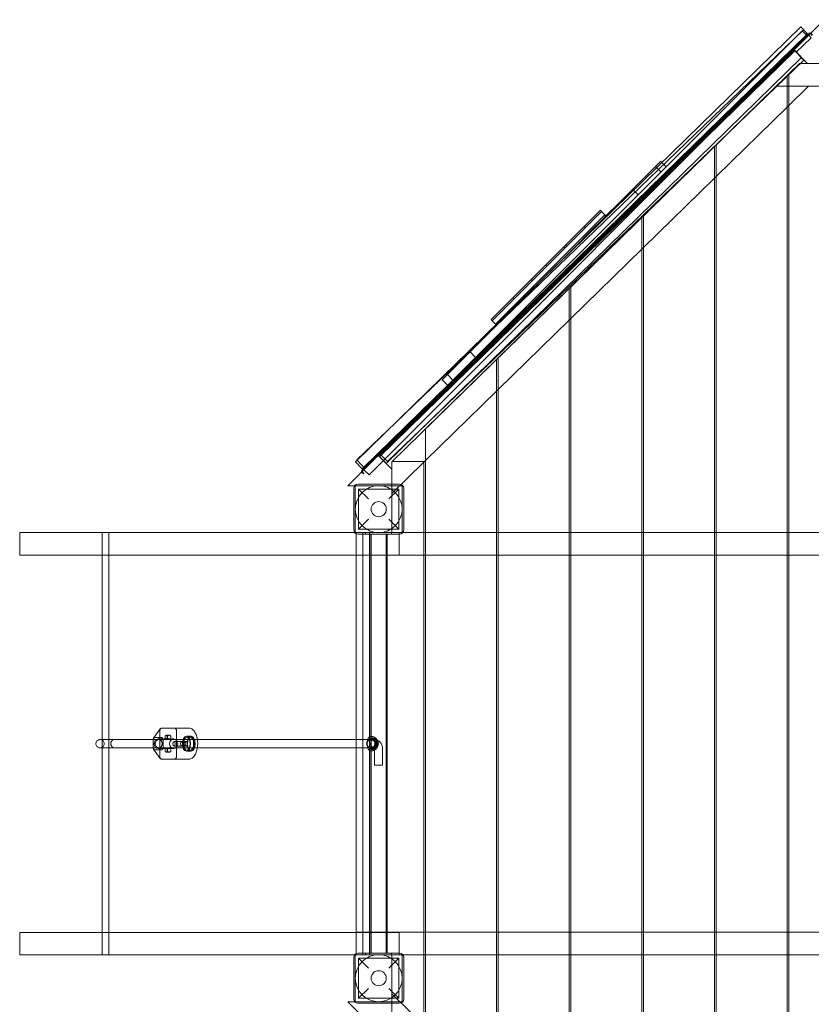
# Model space of a CAD drawing. Units: millimetres. Extents: x -3816 to 6238, y 6741 to 16496.
# Drawn here: x -2320 to -801, y 11119 to 13008 of the extents above; entities that cross this region are included whole.
import ezdxf

# ---------------------------------------------------------------- set-up
doc = ezdxf.new("R2010")
doc.units = ezdxf.units.MM

# ---------------------------------------------------------------- blocks, each defined once
blk = doc.blocks.new('A$C14E317D6')
at = {"color": 0, "linetype": 'Continuous', "lineweight": 0}
for p, q in [((-775.8, 13007.7), (-833.8, 12949.7)), ((-833.8, 12949.7), (-778.8, 13004.7)), ((-821, 12994.1), (-1675.5, 12159.4)), ((-808.1, 12980.9), (-1662.6, 12146.3)), ((-806.7, 12979.5), (-1661.2, 12144.8)), ((-1659.7, 12145), (-818.3, 12986.5)), ((-1598.9, 12234.2), (-815.7, 12988.5)), ((-805.8, 12978.5), (-834.4, 12950.5)), ((-821, 12994.1), (-808.1, 12980.9)), ((-820.5, 12964.9), (-806.2, 12978.9)), ((-818.3, 12986.5), (-807.7, 12975.9)), ((-815.7, 12988.5), (-805.9, 12978.3)), ((-808.1, 12980.9), (-805.8, 12978.5)), ((-804.6, 12981.6), (-806.7, 12979.5)), ((-806.2, 12978.9), (-804, 12981)), ((-805.9, 12978.3), (-805.6, 12978)), ((-805.6, 12978), (-800.8, 12973.1)), ((-802.3, 12981), (-799, 12977.6)), ((-798.4, 12978.1), (-801.8, 12981.6)), ((-820.8, 12965.2), (-1646.6, 12158.5)), ((-1646.6, 12158.5), (-820.8, 12965.2)), ((-1646.4, 12158.2), (-820.5, 12964.9)), ((-807.7, 12975.9), (-1621.8, 12161.7)), ((-800.8, 12973.1), (-829.6, 12945.3)), ((-820.5, 12964.9), (-820.8, 12965.2)), ((-820.8, 12965.2), (-820.5, 12964.9)), ((-833.4, 12949.5), (-1630.7, 12170.8)), ((-832.1, 12948), (-1629.3, 12169.3)), ((-834.4, 12950.5), (-833.7, 12949.9)), ((-807.8, 12923.7), (-833.8, 12949.7)), ((-833.8, 12949.7), (-823, 12938.9)), ((-833.8, 12949.7), (-833.8, 12949.7)), ((-833.7, 12949.9), (-832, 12948.1)), ((-832, 12948.1), (-832.1, 12948)), ((-832, 12948.1), (-823, 12938.9)), ((-829.6, 12945.3), (-819.4, 12934.7)), ((-819.2, 12935), (-1616.4, 12156.2)), ((-1517.5, 12252.9), (-814.7, 12929.8)), ((-843.8, 12903.9), (-823.5, 12923.7)), ((-823.5, 12923.7), (-807.8, 12923.7)), ((-823, 12938.9), (-819.2, 12935)), ((-823, 12938.9), (-807.8, 12923.7)), ((-819.4, 12934.7), (-814.7, 12929.8)), ((-807.8, 12923.7), (-807.8, 12923.7)), ((-777.1, 12923.7), (-807.8, 12923.7)), ((-807.8, 12923.7), (-788.2, 12923.7)), ((-807.8, 12923.7), (-780.5, 12923.7)), ((-807.8, 12923.7), (-807.8, 12923.7)), ((-807.8, 12923.7), (-807.8, 12923.7)), ((-846.8, 12900.9), (-843.8, 12903.9)), ((-843.8, 10333.6), (-843.8, 12903.9)), ((-983.3, 12767.6), (-846.8, 12900.9)), ((-846.8, 12900.9), (-846.8, 10336.5)), ((-1001.4, 12749.9), (-868.1, 12880.2)), ((-868.1, 12880.2), (-846.8, 12880.2)), ((-846.8, 12880.2), (-843.8, 12880.2)), ((-843.8, 12880.2), (-805.8, 12880.2)), ((-843.8, 12843.1), (-805.8, 12880.2)), ((-725.8, 12880.2), (-805.8, 12880.2)), ((-983.3, 12706.8), (-846.8, 12840.1)), ((-846.8, 12840.1), (-843.8, 12843.1)), ((-1122.8, 12631.3), (-986.3, 12764.7)), ((-986.3, 12764.7), (-986.3, 10472.8)), ((-983.3, 10469.8), (-983.3, 12767.6)), ((-1605.8, 12159.6), (-1001.4, 12749.9)), ((-1089.7, 12736.3), (-1108.8, 12717.1)), ((-1087.3, 12733.9), (-1089.7, 12736.3)), ((-1079.1, 12725.7), (-1087.3, 12733.9)), ((-1108.8, 12717.1), (-1125.9, 12700.1)), ((-1089.2, 12715.6), (-1099.8, 12726.2)), ((-1125.9, 12700.1), (-1143.4, 12682.6)), ((-1122.8, 12570.5), (-986.3, 12703.9)), ((-986.3, 12703.9), (-983.3, 12706.8)), ((-1143.4, 12682.6), (-1181.6, 12644.3)), ((-1141.6, 12680.8), (-1143.4, 12682.6)), ((-1132.8, 12672), (-1141.6, 12680.8)), ((-1205.2, 12642), (-1414.9, 12432.3)), ((-1203.1, 12639.9), (-1412.8, 12430.2)), ((-1203.1, 12639.9), (-1412.8, 12430.2)), ((-1182.1, 12643.9), (-1212.4, 12613.6)), ((-1203.1, 12639.9), (-1205.2, 12642)), ((-1196.7, 12633.5), (-1203.1, 12639.9)), ((-1181.6, 12644.3), (-1182.1, 12643.9)), ((-1196.7, 12633.5), (-1406.4, 12423.8)), ((-1196.7, 12633.5), (-1406.4, 12423.8)), ((-1262.3, 12495.1), (-1125.8, 12628.4)), ((-1194.6, 12631.4), (-1196.7, 12633.5)), ((-1125.8, 12628.4), (-1125.8, 10609)), ((-1122.8, 12631.3), (-1122.8, 10606.1)), ((-1212.6, 12613.4), (-1264.9, 12561.1)), ((-1234.1, 12608.9), (-1236.2, 12611)), ((-1212.4, 12613.6), (-1212.6, 12613.4)), ((-1273, 12569.9), (-1275.1, 12572.1)), ((-1269, 12573.9), (-1271.1, 12576.1)), ((-1262.3, 12434.3), (-1125.8, 12567.6)), ((-1125.8, 12567.6), (-1122.8, 12570.5)), ((-1281.9, 12544), (-1293.9, 12532.1)), ((-1264.9, 12561.1), (-1281.9, 12544)), ((-1293.9, 12532.1), (-1316.9, 12509.1)), ((-1308, 12535), (-1310.1, 12537.1)), ((-1336, 12506.9), (-1338.2, 12509)), ((-1316.9, 12509.1), (-1334, 12492)), ((-1401.8, 12358.8), (-1265.3, 12492.1)), ((-1334, 12492), (-1386.2, 12439.8)), ((-1265.3, 12492.1), (-1265.3, 10745.3)), ((-1262.3, 10742.4), (-1262.3, 12495.1)), ((-1371, 12472), (-1373.1, 12474.1)), ((-1386.5, 12439.5), (-1416.7, 12409.3)), ((-1412.8, 12430.2), (-1414.9, 12432.3)), ((-1406.4, 12423.8), (-1412.8, 12430.2)), ((-1401.8, 12298), (-1265.3, 12431.4)), ((-1386.2, 12439.8), (-1386.5, 12439.5)), ((-1265.3, 12431.4), (-1262.3, 12434.3)), ((-1405.6, 12423), (-1406.4, 12423.8)), ((-1404.3, 12421.7), (-1405.6, 12423)), ((-1417.2, 12408.8), (-1455.4, 12370.5)), ((-1416.7, 12409.3), (-1417.2, 12408.8)), ((-1541.3, 12222.5), (-1404.8, 12355.9)), ((-1455.4, 12370.5), (-1472.9, 12353.1)), ((-1444.8, 12359.9), (-1455.4, 12370.5)), ((-1404.8, 12355.9), (-1404.8, 10881.5)), ((-1401.8, 10878.6), (-1401.8, 12358.8)), ((-1490, 12336), (-1509.1, 12316.9)), ((-1472.9, 12353.1), (-1490, 12336)), ((-1498.5, 12306.3), (-1509.1, 12316.9)), ((-1488.5, 12316.3), (-1499.1, 12326.9)), ((-1404.8, 12295.1), (-1401.8, 12298)), ((-1541.3, 12161.8), (-1404.8, 12295.1)), ((-1614.1, 12159.8), (-1517.5, 12252.9)), ((-1672.8, 12163), (-1598.9, 12234.2)), ((-1541.3, 12222.5), (-1541.3, 11014.9)), ((-1631.9, 12171.7), (-1689.8, 12113.7)), ((-1631.9, 12171.7), (-1689.8, 12113.7)), ((-1660.3, 12143.8), (-1637.6, 12166)), ((-1629.1, 12175.3), (-1657.9, 12147.5)), ((-1637.6, 12166), (-1631.8, 12171.6)), ((-1605.8, 12145.7), (-1631.9, 12171.7)), ((-1621.9, 12161.7), (-1631.9, 12171.7)), ((-1631.9, 12171.7), (-1631.9, 12171.7)), ((-1631.8, 12171.6), (-1631.6, 12171.8)), ((-1631.6, 12171.8), (-1629.3, 12169.3)), ((-1629.3, 12169.3), (-1618.7, 12158.5)), ((-1614.1, 12159.8), (-1629.1, 12175.3)), ((-1675.5, 12159.4), (-1662.6, 12146.3)), ((-1672.3, 12162.5), (-1672.8, 12163)), ((-1657.9, 12147.5), (-1672.3, 12162.5)), ((-1660.7, 12144.3), (-1646.4, 12158.2)), ((-1621.9, 12161.7), (-1649.1, 12134.4)), ((-1646.6, 12158.5), (-1646.4, 12158.2)), ((-1646.4, 12158.2), (-1646.6, 12158.5)), ((-1621.8, 12161.7), (-1621.9, 12161.7)), ((-1618.7, 12158.6), (-1621.9, 12161.7)), ((-1616.4, 12156.2), (-1618.7, 12158.6)), ((-1618.7, 12158.5), (-1616.4, 12156.2)), ((-1605.8, 12145.7), (-1616.4, 12156.2)), ((-1616.4, 12156.2), (-1616.4, 12156.2)), ((-1605.8, 12145.7), (-1605.8, 12159.6)), ((-1605.8, 12098.8), (-1544.3, 12158.8)), ((-1544.3, 12159.9), (-1605.5, 12159.9)), ((-1605.5, 12159.9), (-1605.5, 12116.7)), ((-1544.3, 12158.8), (-1541.3, 12161.8)), ((-1544.3, 11077.5), (-1544.3, 12159.9)), ((-1661.2, 12144.8), (-1663.4, 12142.7)), ((-1663.4, 12139.9), (-1660.1, 12136.5)), ((-1662.8, 12142.2), (-1660.7, 12144.3)), ((-1659.5, 12137), (-1662.8, 12140.5)), ((-1662.6, 12146.3), (-1660.3, 12143.8)), ((-1660.1, 12136.5), (-1659.5, 12137)), ((-1659.4, 12144.7), (-1659.7, 12145)), ((-1659.1, 12144.4), (-1659.4, 12144.7)), ((-1649.1, 12134.4), (-1659.1, 12144.4)), ((-1605.8, 12116.7), (-1605.8, 12145.7)), ((-1605.8, 12145.7), (-1605.8, 12145.7)), ((-1605.8, 12113.7), (-1605.8, 12145.7)), ((-1605.8, 12145.7), (-1605.8, 12145.7)), ((-1605.8, 12145.7), (-1605.8, 12145.7)), ((-1605.8, 12120.7), (-1605.8, 12145.7)), ((-1689.8, 12113.7), (-1677.1, 12113.7)), ((-1678.8, 12108.7), (-1678.8, 12028.7)), ((-1677.1, 12113.7), (-1605.8, 12113.7)), ((-1585.8, 12113.7), (-1675.8, 12113.7)), ((-1675.8, 12113.7), (-1675.8, 12023.7)), ((-1590.8, 12116.7), (-1670.8, 12116.7)), ((-1605.8, 12116.7), (-1605.8, 12120.7)), ((-1605.8, 12113.7), (-1605.8, 12116.7)), ((-1605.8, 12098.8), (-1605.8, 12116.7)), ((-1605.8, 12113.7), (-1605.8, 12113.7)), ((-1605.5, 12116.7), (-1605.5, 12023.7)), ((-1585.8, 12023.7), (-1585.8, 12113.7)), ((-1582.8, 12028.7), (-1582.8, 12108.7)), ((-1669.3, 12107.2), (-1669.3, 12030.2)), ((-1669.3, 12107.2), (-1650.3, 12088.2)), ((-1669.3, 12107.2), (-1592.3, 12107.2)), ((-1611.3, 12088.2), (-1592.3, 12107.2)), ((-1592.3, 12107.2), (-1592.3, 12030.2)), ((-1650.3, 12049.2), (-1669.3, 12030.2)), ((-1592.3, 12030.2), (-1611.3, 12049.2)), ((-2319.8, 12023.7), (-1719.5, 12023.7)), ((-2319.8, 11980.7), (-2319.8, 12023.7)), ((-2161.6, 12023.7), (-2161.6, 11980.7)), ((-2161.6, 11980.7), (-2161.6, 12023.7)), ((-2148.6, 11213.7), (-2148.6, 12023.7)), ((-1677.1, 12023.7), (-1719.5, 12023.7)), ((-1675.8, 12023.7), (-1677.1, 12023.7)), ((-1675.8, 12023.7), (-1585.8, 12023.7)), ((-1674.3, 11980.7), (-1674.3, 12023.7)), ((-1674.3, 12023.7), (-1605.5, 12023.7)), ((-1674.3, 11980.7), (-1674.3, 12023.7)), ((-1674.3, 12023.7), (-1584.6, 12023.7)), ((-1670.8, 12020.7), (-1590.8, 12020.7)), ((-1669.3, 12030.2), (-1592.3, 12030.2)), ((-1661.5, 12023.7), (-1661.5, 11213.7)), ((-1656.1, 12020.7), (-1656.1, 12023.7)), ((-1648.5, 12023.7), (-1648.5, 11213.7)), ((-1648, 12020.7), (-1648, 11216.7)), ((-1645.5, 12020.7), (-1645.5, 11216.7)), ((-1616.8, 12020.7), (-1616.8, 11216.7)), ((-1614.3, 12020.7), (-1614.3, 11216.7)), ((-1606.1, 12020.7), (-1606.1, 12023.7)), ((-1591.7, 12023.7), (-1591.7, 12020.7)), ((-1591.7, 12020.7), (-1591.7, 11980.7)), ((-1584.6, 12023.7), (-1544.3, 12023.7)), ((-1544.3, 11213.7), (-1544.3, 12023.7)), ((-1544.3, 12023.7), (-1541.3, 12023.7)), ((-1541.3, 12023.7), (-1404.8, 12023.7)), ((-1404.8, 12023.7), (-1401.8, 12023.7)), ((-1401.8, 12023.7), (-1265.3, 12023.7)), ((-1265.3, 12023.7), (-1262.3, 12023.7)), ((-1262.3, 12023.7), (-1125.8, 12023.7)), ((-1125.8, 12023.7), (-1122.8, 12023.7)), ((-1122.8, 12023.7), (-986.3, 12023.7)), ((-986.3, 12023.7), (-983.3, 12023.7)), ((-983.3, 12023.7), (-846.8, 12023.7)), ((-846.8, 12023.7), (-843.8, 12023.7)), ((-843.8, 12023.7), (-775.8, 12023.7)), ((-1719.5, 11980.7), (-2319.8, 11980.7)), ((-2161.6, 11626.7), (-2161.6, 11980.7)), ((-1719.5, 11980.7), (-1648, 11980.7)), ((-1674.3, 11626.7), (-1674.3, 11980.7)), ((-1674.3, 11626.7), (-1674.3, 11980.7)), ((-1674.3, 11980.2), (-1544.3, 11980.2)), ((-1648, 11980.7), (-1614.3, 11980.7)), ((-1614.3, 11980.7), (-1591.7, 11980.7)), ((-1544.3, 11980.2), (-1541.3, 11980.2)), ((-1541.3, 11980.2), (-1404.8, 11980.2)), ((-1404.8, 11980.2), (-1401.8, 11980.2)), ((-1401.8, 11980.2), (-1265.3, 11980.2)), ((-1265.3, 11980.2), (-1262.3, 11980.2)), ((-1262.3, 11980.2), (-1125.8, 11980.2)), ((-1125.8, 11980.2), (-1122.8, 11980.2)), ((-1122.8, 11980.2), (-986.3, 11980.2)), ((-986.3, 11980.2), (-983.3, 11980.2)), ((-983.3, 11980.2), (-846.8, 11980.2)), ((-846.8, 11980.2), (-843.8, 11980.2)), ((-843.8, 11980.2), (-707.3, 11980.2)), ((-2049.9, 11647), (-2062.7, 11629)), ((-2051, 11594.1), (-2051, 11643.3)), ((-2050.9, 11593.7), (-2050.9, 11643.7)), ((-2046.9, 11648.7), (-2046.6, 11648.7)), ((-2046.6, 11648.7), (-2019.1, 11648.7)), ((-2019.1, 11648.7), (-1995.7, 11648.7)), ((-2019, 11593.5), (-2019, 11643.9)), ((-2018.9, 11643.7), (-2018.9, 11593.7)), ((-2163.8, 11626.7), (-2110.5, 11626.7)), ((-2161.6, 11610.7), (-2161.6, 11626.7)), ((-2063.8, 11625.3), (-2063.8, 11612.1)), ((-2059.7, 11630.7), (-2048.6, 11630.7)), ((-2054.2, 11627.7), (-2024.2, 11627.7)), ((-2044.7, 11611.5), (-2044.7, 11625.9)), ((-2038.9, 11635.2), (-2032.9, 11635.2)), ((-2038.9, 11627.2), (-2032.9, 11627.2)), ((-2000, 11623.2), (-2023.4, 11623.2)), ((-2004.8, 11622.7), (-2009.1, 11622.7)), ((-1991.4, 11633.2), (-2000, 11633.2)), ((-1999.1, 11633.2), (-1990.5, 11633.2)), ((-1999.1, 11631.2), (-1992.2, 11631.2)), ((-1674.3, 11610.7), (-1674.3, 11626.7)), ((-1674.3, 11610.7), (-1674.3, 11626.7)), ((-1644.8, 11627.7), (-1641.3, 11627.7)), ((-2163.8, 11610.7), (-2110.5, 11610.7)), ((-2161.6, 11256.7), (-2161.6, 11610.7)), ((-2062.7, 11608.4), (-2049.9, 11590.4)), ((-2059.7, 11606.7), (-2048.6, 11606.7)), ((-2054.2, 11609.7), (-2024.2, 11609.7)), ((-2038.9, 11610.2), (-2032.9, 11610.2)), ((-2038.9, 11602.2), (-2032.9, 11602.2)), ((-2000, 11614.2), (-2023.4, 11614.2)), ((-2004.8, 11614.7), (-2009.1, 11614.7)), ((-1991.4, 11604.2), (-2000, 11604.2)), ((-1999.1, 11606.2), (-1992.2, 11606.2)), ((-1999.1, 11604.2), (-1990.5, 11604.2)), ((-1674.3, 11256.7), (-1674.3, 11610.7)), ((-1674.3, 11256.7), (-1674.3, 11610.7)), ((-1644.8, 11609.7), (-1641.3, 11609.7)), ((-1638.8, 11608.7), (-1638.8, 11577.7)), ((-1623.4, 11608.7), (-1623.4, 11577.7)), ((-2046.9, 11588.7), (-2046.6, 11588.7)), ((-2046.6, 11588.7), (-2019.1, 11588.7)), ((-2019.1, 11588.7), (-1995.7, 11588.7)), ((-2319.8, 11256.7), (-1719.5, 11256.7)), ((-2319.8, 11213.7), (-2319.8, 11256.7)), ((-2161.6, 11256.7), (-2161.6, 11213.7)), ((-2161.6, 11213.7), (-2161.6, 11256.7)), ((-1648, 11256.7), (-1719.5, 11256.7)), ((-1674.3, 11257.2), (-1544.3, 11257.2)), ((-1674.3, 11213.7), (-1674.3, 11256.7)), ((-1674.3, 11213.7), (-1674.3, 11256.7)), ((-1614.3, 11256.7), (-1648, 11256.7)), ((-1591.7, 11256.7), (-1614.3, 11256.7)), ((-1591.7, 11256.7), (-1591.7, 11216.7)), ((-1544.3, 11257.2), (-1541.3, 11257.2)), ((-1541.3, 11257.2), (-1404.8, 11257.2)), ((-1404.8, 11257.2), (-1401.8, 11257.2)), ((-1401.8, 11257.2), (-1265.3, 11257.2)), ((-1265.3, 11257.2), (-1262.3, 11257.2)), ((-1262.3, 11257.2), (-1125.8, 11257.2)), ((-1125.8, 11257.2), (-1122.8, 11257.2)), ((-1122.8, 11257.2), (-986.3, 11257.2)), ((-986.3, 11257.2), (-983.3, 11257.2)), ((-983.3, 11257.2), (-846.8, 11257.2)), ((-846.8, 11257.2), (-843.8, 11257.2)), ((-843.8, 11257.2), (-707.3, 11257.2)), ((-1719.5, 11213.7), (-2319.8, 11213.7)), ((-1719.5, 11213.7), (-1677.1, 11213.7)), ((-1678.8, 11208.7), (-1678.8, 11128.7)), ((-1677.1, 11213.7), (-1675.8, 11213.7)), ((-1585.8, 11213.7), (-1675.8, 11213.7)), ((-1675.8, 11213.7), (-1675.8, 11123.7)), ((-1605.5, 11213.7), (-1674.3, 11213.7)), ((-1584.6, 11213.7), (-1674.3, 11213.7)), ((-1590.8, 11216.7), (-1670.8, 11216.7)), ((-1669.3, 11207.2), (-1669.3, 11130.2)), ((-1669.3, 11207.2), (-1650.3, 11188.2)), ((-1669.3, 11207.2), (-1592.3, 11207.2)), ((-1656.1, 11213.7), (-1656.1, 11216.7)), ((-1611.3, 11188.2), (-1592.3, 11207.2)), ((-1606.1, 11213.7), (-1606.1, 11216.7)), ((-1605.5, 11213.7), (-1605.5, 11120.7)), ((-1592.3, 11207.2), (-1592.3, 11130.2)), ((-1591.7, 11216.7), (-1591.7, 11213.7)), ((-1585.8, 11123.7), (-1585.8, 11213.7)), ((-1544.3, 11213.7), (-1584.6, 11213.7)), ((-1582.8, 11128.7), (-1582.8, 11208.7)), ((-1544.3, 11213.7), (-1541.3, 11213.7)), ((-1541.3, 11213.7), (-1404.8, 11213.7)), ((-1404.8, 11213.7), (-1401.8, 11213.7)), ((-1401.8, 11213.7), (-1265.3, 11213.7)), ((-1265.3, 11213.7), (-1262.3, 11213.7)), ((-1262.3, 11213.7), (-1125.8, 11213.7)), ((-1125.8, 11213.7), (-1122.8, 11213.7)), ((-1122.8, 11213.7), (-986.3, 11213.7)), ((-986.3, 11213.7), (-983.3, 11213.7)), ((-983.3, 11213.7), (-846.8, 11213.7)), ((-846.8, 11213.7), (-843.8, 11213.7)), ((-843.8, 11213.7), (-704.3, 11213.7)), ((-1650.3, 11149.2), (-1669.3, 11130.2)), ((-1592.3, 11130.2), (-1611.3, 11149.2)), ((-1669.3, 11130.2), (-1592.3, 11130.2)), ((-1605.8, 11138.7), (-1544.3, 11078.6)), ((-1605.8, 11138.7), (-1605.8, 11120.7)), ((-1631.9, 11065.7), (-1689.8, 11123.7)), ((-1689.8, 11123.7), (-1677.1, 11123.7)), ((-1689.8, 11123.7), (-1631.9, 11065.7)), ((-1677.1, 11123.7), (-1605.8, 11123.7)), ((-1675.8, 11123.7), (-1585.8, 11123.7)), ((-1670.8, 11120.7), (-1590.8, 11120.7)), ((-1605.8, 11123.7), (-1605.8, 11123.7)), ((-1605.8, 11091.7), (-1605.8, 11123.7)), ((-1605.8, 11123.7), (-1605.8, 11120.7)), ((-1605.8, 11120.7), (-1605.8, 11091.7)), ((-1605.8, 11120.7), (-1605.8, 11116.7)), ((-1605.5, 11120.7), (-1605.5, 11077.5))]:
    blk.add_line(p, q, dxfattribs=at)
for centre, radius in [((-1630.8, 12068.7), 45), ((-1630.8, 12068.7), 14.5), ((-1630.8, 11168.7), 45), ((-1630.8, 11168.7), 14.5)]:
    blk.add_circle(centre, radius, dxfattribs=at)
for centre, radius, start, end in [((-803.2, 12980.2), 2, 49.1951, 134.3273), ((-803.2, 12980.2), 1.2, 52.0024, 134.3273), ((-803.2, 12980.2), 1.2, 44.3273, 52.0024), ((-803.2, 12980.2), 2, 44.3273, 49.1951), ((-1662, 12141.3), 2, 134.3273, 219.4486), ((-1662, 12141.3), 2, 219.4486, 224.3273), ((-1662, 12141.3), 1.2, 134.3273, 215.7222), ((-1662, 12141.3), 1.2, 215.7222, 224.3273), ((-1670.8, 12108.7), 8, 90, 180), ((-1590.8, 12108.7), 8, 0, 90), ((-1670.8, 12028.7), 8, 180, 270), ((-1590.8, 12028.7), 8, 270, 0), ((-1670.8, 11208.7), 8, 90, 180), ((-1590.8, 11208.7), 8, 0, 90), ((-1670.8, 11128.7), 8, 180, 270), ((-1590.8, 11128.7), 8, 270, 0)]:
    blk.add_arc(centre, radius, start, end, dxfattribs=at)
for centre, major_axis, ratio, start_param, end_param in [((-2046.7, 11643), (-0.61, 5.7), 0.758304, 6.202222, 7.7138), ((-2046.6, 11643.7), (0, 5), 0.866025, 0, 1.570796), ((-2023.2, 11643.7), (0, 5), 0.866025, 5.181727, 6.283185), ((-2023.5, 11643), (1.73, 5.56), 0.760676, 5.492829, 6.515752), ((-2023.2, 11643.7), (0, 5), 0.866025, 4.712389, 5.181727), ((-2023.5, 11643), (1.73, 5.56), 0.760676, 5.100916, 5.492829), ((-2138.3, 11618.7), (0, 8), 0.810725, 0, 3.141593), ((-2059.4, 11625), (-0.61, 5.7), 0.758304, 6.202222, 7.7138), ((-2049.3, 11625), (1.73, 5.56), 0.760676, 5.100916, 6.515752), ((-2032.9, 11631.2), (0, -4), 0.793116, 4.508375, 9.069579), ((-2059.4, 11612.4), (-0.61, -5.7), 0.758304, 4.852571, 6.364148), ((-2049.3, 11612.4), (1.73, -5.56), 0.760676, 6.050619, 7.465455), ((-2032.9, 11606.2), (0, -4), 0.793116, 0.355199, 4.916403), ((-2046.7, 11594.4), (-0.61, -5.7), 0.758304, 4.852571, 6.364148), ((-2046.6, 11593.7), (0, -5), 0.866025, 4.712389, 6.283185), ((-2023.2, 11593.7), (0, -5), 0.866025, 0, 1.101458), ((-2023.5, 11594.4), (1.73, -5.56), 0.760676, 6.050619, 7.073542), ((-2023.2, 11593.7), (0, -5), 0.866025, 1.101458, 1.570796), ((-2023.5, 11594.4), (1.73, -5.56), 0.760676, 0.790356, 1.18227)]:
    blk.add_ellipse(centre, major_axis=major_axis, ratio=ratio, start_param=start_param, end_param=end_param, dxfattribs=at)
for centre, major_axis, ratio in [((-2054.2, 11618.7), (0, -9), 0.866025), ((-2052.8, 11618.7), (0, 8), 0.866025), ((-2038.9, 11631.2), (0, 4), 0.5), ((-2024.2, 11618.7), (0, -9), 0.866025), ((-2023.4, 11618.7), (0, 4.5), 0.5), ((-2009.1, 11618.7), (0, 4), 0.5), ((-2000, 11618.7), (0, -14.5), 0.5), ((-2004.8, 11618.7), (0, -4), 0.5), ((-1999.1, 11618.7), (0, 14.5), 0.5), ((-1999.1, 11618.7), (0, 12.5), 0.5), ((-2000, 11618.7), (0, -4.5), 0.5), ((-1991.4, 11618.7), (0, -14.5), 0.5), ((-1992.2, 11618.7), (0, -12.5), 0.5), ((-1990.5, 11618.7), (0, -14.5), 0.5), ((-2038.9, 11606.2), (0, 4), 0.5)]:
    blk.add_ellipse(centre, major_axis=major_axis, ratio=ratio, dxfattribs=at)
for points, knots in [([(-1995.7, 11648.7), (-1994, 11648.7), (-1992.4, 11648.3), (-1989.2, 11646.9), (-1987.7, 11645.8), (-1984.7, 11642.7), (-1983.3, 11640.6), (-1981, 11635.7), (-1980, 11632.8), (-1978.7, 11626.8), (-1978.3, 11623.6), (-1978.1, 11617.3), (-1978.3, 11614.1), (-1979.2, 11608), (-1979.9, 11605.1), (-1981.8, 11599.6), (-1983.1, 11597.1), (-1986.3, 11592.9), (-1988.2, 11591.1), (-1992.1, 11589.2), (-1993.9, 11588.7), (-1995.7, 11588.7)], [0, 0, 0, 0, 0.222044, 0.222044, 0.475214, 0.475214, 0.802165, 0.802165, 1.159627, 1.159627, 1.507909, 1.507909, 1.851137, 1.851137, 2.19665, 2.19665, 2.551079, 2.551079, 2.89898, 2.89898, 3.141593, 3.141593, 3.141593, 3.141593]), ([(-2165.6, 11610.7), (-2165.9, 11610.7), (-2166.2, 11610.7), (-2166.8, 11610.8), (-2167.1, 11610.9), (-2168.2, 11611.1), (-2169, 11611.5), (-2170.5, 11612.3), (-2171.1, 11612.9), (-2172.2, 11614.2), (-2172.7, 11614.9), (-2173.3, 11616.5), (-2173.5, 11617.4), (-2173.6, 11618.7), (-2173.6, 11619.2), (-2173.4, 11620.5), (-2173.2, 11621.3), (-2172.5, 11622.9), (-2172, 11623.6), (-2170.8, 11624.8), (-2170.1, 11625.3), (-2168.6, 11626.1), (-2167.8, 11626.4), (-2166.5, 11626.7), (-2166, 11626.7), (-2165.6, 11626.7)], [0, 0, 0, 0, 0.937569, 0.937569, 1.862443, 1.862443, 4.395015, 4.395015, 6.92769, 6.92769, 9.460005, 9.460005, 12.007654, 12.007654, 13.443904, 13.443904, 15.998666, 15.998666, 18.530868, 18.530868, 21.063552, 21.063552, 23.596064, 23.596064, 25.035433, 25.035433, 25.035433, 25.035433]), ([(-2165.6, 11626.7), (-2165.6, 11626.7), (-2165.6, 11626.7), (-2165.5, 11626.7), (-2165.4, 11626.7), (-2164.8, 11626.7), (-2164.4, 11626.7), (-2163.8, 11626.7)], [0, 0, 0, 0, 0.331006, 0.331006, 3.83981, 3.83981, 7.36437, 7.36437, 7.36437, 7.36437]), ([(-2165.6, 11610.7), (-2165.1, 11610.7), (-2164.7, 11610.8), (-2163.8, 11610.9), (-2163.3, 11611), (-2162.1, 11611.4), (-2161.4, 11611.9), (-2160.4, 11612.6), (-2160.1, 11612.9), (-2159.7, 11613.3), (-2159.6, 11613.4), (-2159, 11614.1), (-2158.5, 11614.9), (-2157.9, 11616.5), (-2157.7, 11617.3), (-2157.5, 11619), (-2157.6, 11619.8), (-2158, 11621.5), (-2158.4, 11622.3), (-2159.3, 11623.7), (-2159.8, 11624.4), (-2161.2, 11625.4), (-2161.9, 11625.9), (-2163.5, 11626.5), (-2164.3, 11626.7), (-2165.3, 11626.7), (-2165.4, 11626.7), (-2165.6, 11626.7)], [0, 0, 0, 0, 1.361457, 1.361457, 2.684624, 2.684624, 5.228605, 5.228605, 6.451219, 6.451219, 6.857687, 6.857687, 9.407789, 9.407789, 11.937888, 11.937888, 14.475786, 14.475786, 17.016083, 17.016083, 19.550281, 19.550281, 22.078267, 22.078267, 24.604951, 24.604951, 25.012128, 25.012128, 25.012128, 25.012128]), ([(-2110.5, 11626.7), (-2108.8, 11626.7), (-2107.2, 11626.7), (-2100.5, 11626.7), (-2095.6, 11626.7), (-2081.9, 11626.7), (-2073.2, 11626.7), (-2056.1, 11626.7), (-2047.7, 11626.7), (-2031.1, 11626.7), (-2022.9, 11626.7), (-2006.8, 11626.7), (-1998.8, 11626.7), (-1983.1, 11626.7), (-1975.4, 11626.7), (-1960.2, 11626.7), (-1952.8, 11626.7), (-1938.1, 11626.7), (-1930.8, 11626.7), (-1916.6, 11626.7), (-1909.6, 11626.7), (-1895.9, 11626.7), (-1889.2, 11626.7), (-1876, 11626.7), (-1869.5, 11626.7), (-1856.7, 11626.7), (-1850.5, 11626.7), (-1838.3, 11626.7), (-1832.3, 11626.7), (-1820.5, 11626.7), (-1814.8, 11626.7), (-1803.6, 11626.7), (-1798.1, 11626.7), (-1787.4, 11626.7), (-1782.2, 11626.7), (-1772, 11626.7), (-1767, 11626.7), (-1757.3, 11626.7), (-1752.6, 11626.7), (-1743.4, 11626.7), (-1738.9, 11626.7), (-1730.3, 11626.7), (-1726.1, 11626.7), (-1717.9, 11626.7), (-1714, 11626.7), (-1706.3, 11626.7), (-1702.7, 11626.7), (-1695.6, 11626.7), (-1692.1, 11626.7), (-1685.6, 11626.7), (-1682.4, 11626.7), (-1676.4, 11626.7), (-1673.5, 11626.7), (-1667.9, 11626.7), (-1665.3, 11626.7), (-1660.3, 11626.7), (-1657.9, 11626.7), (-1654.4, 11626.7), (-1653.2, 11626.7), (-1652, 11626.7)], [0, 0, 0, 0, 10.00001, 10.00001, 40.000273, 40.000273, 93.522637, 93.522637, 147.044318, 147.044318, 200.565998, 200.565998, 254.087679, 254.087679, 307.60936, 307.60936, 361.13104, 361.13104, 414.652721, 414.652721, 468.174402, 468.174402, 521.696082, 521.696082, 575.217763, 575.217763, 628.739444, 628.739444, 682.261124, 682.261124, 735.782805, 735.782805, 789.304486, 789.304486, 842.826166, 842.826166, 896.347847, 896.347847, 949.869528, 949.869528, 1003.391208, 1003.391208, 1056.912889, 1056.912889, 1110.43457, 1110.43457, 1163.95625, 1163.95625, 1217.477931, 1217.477931, 1270.999612, 1270.999612, 1324.521292, 1324.521292, 1378.042973, 1378.042973, 1431.564654, 1431.564654, 1462.252362, 1462.252362, 1462.252362, 1462.252362]), ([(-2031.7, 11635), (-2031.8, 11635), (-2031.9, 11635), (-2032.1, 11635.1), (-2032.3, 11635.1), (-2032.6, 11635.2), (-2032.8, 11635.2), (-2033.2, 11635.2), (-2033.4, 11635.2), (-2033.7, 11635.1), (-2033.9, 11635.1), (-2034.3, 11634.9), (-2034.4, 11634.8), (-2034.7, 11634.6), (-2034.8, 11634.5), (-2035.1, 11634.3), (-2035.2, 11634.1), (-2035.4, 11633.8), (-2035.5, 11633.6), (-2035.6, 11633.3), (-2035.7, 11633.1), (-2035.8, 11632.8), (-2035.9, 11632.6), (-2035.9, 11632.3), (-2035.9, 11632.1), (-2036, 11632)], [12.888199, 12.888199, 12.888199, 12.888199, 13.180093, 13.180093, 13.772576, 13.772576, 14.433706, 14.433706, 15.094836, 15.094836, 15.755966, 15.755966, 16.417097, 16.417097, 17.015374, 17.015374, 17.613652, 17.613652, 18.21193, 18.21193, 18.810208, 18.810208, 19.407515, 19.407515, 19.737998, 19.737998, 19.737998, 19.737998]), ([(-1652.6, 11614.2), (-1652.8, 11614.6), (-1653.1, 11615), (-1653.5, 11615.9), (-1653.7, 11616.5), (-1653.9, 11617.6), (-1654, 11618.2), (-1654, 11618.8), (-1654, 11619.8), (-1653.8, 11620.9), (-1653.2, 11622.3), (-1652.9, 11622.8), (-1652.6, 11623.2)], [45.509757, 45.509757, 45.509757, 45.509757, 46.888955, 46.888955, 48.650764, 48.650764, 50.41585, 50.41585, 50.41585, 53.542015, 53.542015, 55.179709, 55.179709, 55.179709, 55.179709]), ([(-1644.6, 11626.7), (-1645.2, 11626.7), (-1645.8, 11626.7), (-1646.9, 11626.5), (-1647.5, 11626.4), (-1649, 11625.8), (-1649.9, 11625.3), (-1651.4, 11623.8), (-1652, 11623), (-1652.9, 11621.1), (-1653.1, 11620), (-1653.2, 11618), (-1653, 11616.9), (-1652.3, 11615), (-1651.8, 11614.1), (-1650.4, 11612.5), (-1649.5, 11611.9), (-1647.6, 11611), (-1646.6, 11610.8), (-1644.6, 11610.7), (-1643.5, 11610.8), (-1641.6, 11611.5), (-1640.7, 11612.1), (-1639.1, 11613.4), (-1638.5, 11614.3), (-1637.6, 11616.2), (-1637.3, 11617.2), (-1637.2, 11619.3), (-1637.4, 11620.3), (-1638, 11622.3), (-1638.5, 11623.2), (-1639.9, 11624.8), (-1640.7, 11625.4), (-1642.6, 11626.3), (-1643.6, 11626.6), (-1644.6, 11626.7)], [-50.380777, -50.380777, -50.380777, -50.380777, -48.628202, -48.628202, -46.880724, -46.880724, -43.752734, -43.752734, -40.624393, -40.624393, -37.496147, -37.496147, -34.367882, -34.367882, -31.23987, -31.23987, -28.113486, -28.113486, -24.991122, -24.991122, -21.874351, -21.874351, -18.758768, -18.758768, -15.629834, -15.629834, -12.484882, -12.484882, -9.350629, -9.350629, -6.232758, -6.232758, -3.117227, -3.117227, 0, 0, 0, 0]), ([(-1648, 11605.4), (-1648.7, 11605.8), (-1649.4, 11606.3), (-1650.6, 11607.6), (-1651.1, 11608.4), (-1652, 11610.5), (-1652.3, 11611.8), (-1652.7, 11614.6), (-1652.7, 11616.1), (-1652.8, 11618.7), (-1652.8, 11619.8), (-1652.7, 11622), (-1652.6, 11623.1), (-1652.3, 11625.6), (-1652, 11626.9), (-1651.2, 11628.8), (-1650.9, 11629.4), (-1649.9, 11630.7), (-1649, 11631.5), (-1648, 11632), (-1648, 11632), (-1648, 11632)], [25.709807, 25.709807, 25.709807, 25.709807, 28.618345, 28.618345, 32.200934, 32.200934, 37.235587, 37.235587, 42.49067, 42.49067, 46.20672, 46.20672, 50.134255, 50.134255, 55.336195, 55.336195, 57.848327, 57.848327, 61.766847, 61.766847, 61.814509, 61.814509, 61.814509, 61.814509]), ([(-1652.6, 11623.2), (-1652.3, 11623.7), (-1652, 11624), (-1650.9, 11625.1), (-1650, 11625.7), (-1648.1, 11626.5), (-1647.1, 11626.7), (-1646, 11626.7), (-1646, 11626.7), (-1646, 11626.7)], [55.179709, 55.179709, 55.179709, 55.179709, 56.668361, 56.668361, 59.795069, 59.795069, 62.921981, 62.921981, 62.946598, 62.946598, 62.946598, 62.946598]), ([(-1652, 11626.7), (-1651.1, 11626.7), (-1650.2, 11626.7), (-1648.2, 11626.7), (-1647.1, 11626.7), (-1646, 11626.7)], [1462.252362, 1462.252362, 1462.252362, 1462.252362, 1485.086334, 1485.086334, 1516.758547, 1516.758547, 1516.758547, 1516.758547]), ([(-1648, 11632), (-1647.2, 11632.4), (-1646.3, 11632.6), (-1645.2, 11632.7), (-1645, 11632.7), (-1644.8, 11632.7)], [61.814509, 61.814509, 61.814509, 61.814509, 64.929739, 64.929739, 65.646374, 65.646374, 65.646374, 65.646374]), ([(-1633.6, 11618.7), (-1633.6, 11619.6), (-1633.8, 11620.6), (-1634.4, 11622.9), (-1635, 11624.2), (-1636.9, 11627.1), (-1638.5, 11628.5), (-1641.9, 11630.3), (-1643.7, 11630.5), (-1646.2, 11628.9), (-1647, 11627.3), (-1647.6, 11624.2), (-1647.7, 11622.9), (-1647.8, 11620.1), (-1647.8, 11618.6), (-1647.7, 11615.5), (-1647.6, 11613.8), (-1647.1, 11610.6), (-1646.5, 11609.1), (-1644.5, 11607.2), (-1642.9, 11606.9), (-1639.3, 11608.3), (-1637.5, 11609.7), (-1635.3, 11612.7), (-1634.7, 11613.8), (-1633.9, 11616.1), (-1633.6, 11617.4), (-1633.6, 11618.7)], [0, 0, 0, 0, 3.435607, 3.435607, 8.932577, 8.932577, 17.184856, 17.184856, 27.196789, 27.196789, 36.852217, 36.852217, 42.178241, 42.178241, 47.504265, 47.504265, 54.124857, 54.124857, 62.43609, 62.43609, 72.187626, 72.187626, 81.840513, 81.840513, 86.582174, 86.582174, 91.323836, 91.323836, 91.323836, 91.323836]), ([(-1639.5, 11610.7), (-1639.9, 11610.7), (-1640.3, 11610.8), (-1641.3, 11611), (-1641.7, 11611.2), (-1642.2, 11611.4), (-1643, 11611.8), (-1643.7, 11612.4), (-1644.9, 11613.9), (-1645.4, 11614.8), (-1646, 11616.8), (-1646.1, 11617.8), (-1646.1, 11619.9), (-1645.9, 11620.9), (-1645.2, 11622.8), (-1644.7, 11623.7), (-1643.5, 11625.2), (-1642.8, 11625.7), (-1641.2, 11626.5), (-1640.3, 11626.7), (-1639.5, 11626.7)], [47.055965, 47.055965, 47.055965, 47.055965, 48.620463, 48.620463, 50.413709, 50.413709, 50.413709, 53.545143, 53.545143, 56.67278, 56.67278, 59.796617, 59.796617, 62.917306, 62.917306, 66.035333, 66.035333, 69.150775, 69.150775, 72.262211, 72.262211, 72.262211, 72.262211]), ([(-1646, 11626.7), (-1645, 11626.7), (-1644, 11626.5), (-1642.1, 11625.7), (-1641.2, 11625.2), (-1639.7, 11623.7), (-1639.1, 11622.8), (-1638.3, 11620.9), (-1638.1, 11619.9), (-1638, 11617.8), (-1638.2, 11616.8), (-1639, 11614.8), (-1639.6, 11613.9), (-1641, 11612.4), (-1641.8, 11611.8), (-1643.7, 11611), (-1644.8, 11610.7), (-1645.9, 11610.7), (-1645.9, 11610.7), (-1646, 11610.7)], [62.946598, 62.946598, 62.946598, 62.946598, 66.048629, 66.048629, 69.174576, 69.174576, 72.300163, 72.300163, 75.426785, 75.426785, 78.554713, 78.554713, 81.681577, 81.681577, 84.807199, 84.807199, 87.933948, 87.933948, 88.156825, 88.156825, 88.156825, 88.156825]), ([(-1646, 11626.7), (-1645.9, 11626.7), (-1645.6, 11626.7), (-1644.7, 11626.7), (-1644.2, 11626.7), (-1643.2, 11626.7), (-1642.9, 11626.7), (-1642.6, 11626.7)], [0, 0, 0, 0, 5.696637, 5.696637, 11.383769, 11.383769, 13.663893, 13.663893, 13.663893, 13.663893]), ([(-1632.7, 11618.7), (-1632.7, 11619.3), (-1632.8, 11619.9), (-1633, 11621.1), (-1633.3, 11621.7), (-1633.8, 11622.8), (-1634.2, 11623.3), (-1634.9, 11624.2), (-1635.3, 11624.7), (-1636.1, 11625.5), (-1636.6, 11625.8), (-1637.5, 11626.5), (-1638, 11626.8), (-1639, 11627.2), (-1639.5, 11627.4), (-1640.4, 11627.7), (-1640.9, 11627.7), (-1641.7, 11627.7), (-1642.1, 11627.7), (-1642.8, 11627.4), (-1643.2, 11627.2), (-1643.7, 11626.8), (-1644, 11626.5), (-1644.4, 11625.8), (-1644.6, 11625.5), (-1644.9, 11624.7), (-1645, 11624.2), (-1645.2, 11623.3), (-1645.2, 11622.8), (-1645.3, 11621.7), (-1645.4, 11621.1), (-1645.4, 11619.9), (-1645.4, 11619.3), (-1645.4, 11618.1), (-1645.4, 11617.5), (-1645.4, 11616.3), (-1645.3, 11615.8), (-1645.2, 11614.7), (-1645.2, 11614.1), (-1645, 11613.2), (-1644.9, 11612.7), (-1644.6, 11612), (-1644.4, 11611.6), (-1644, 11610.9), (-1643.7, 11610.6), (-1643.2, 11610.2), (-1642.8, 11610), (-1642.1, 11609.8), (-1641.7, 11609.7), (-1640.9, 11609.7), (-1640.4, 11609.8), (-1639.5, 11610), (-1639, 11610.2), (-1638, 11610.6), (-1637.5, 11610.9), (-1636.6, 11611.6), (-1636.1, 11612), (-1635.3, 11612.7), (-1634.9, 11613.2), (-1634.2, 11614.1), (-1633.8, 11614.7), (-1633.3, 11615.8), (-1633, 11616.3), (-1632.8, 11617.5), (-1632.7, 11618.1), (-1632.7, 11618.7)], [0, 0, 0, 0, 1.762212, 1.762212, 3.524424, 3.524424, 5.286636, 5.286636, 7.048847, 7.048847, 8.796887, 8.796887, 10.544927, 10.544927, 12.292968, 12.292968, 14.041008, 14.041008, 15.789048, 15.789048, 17.537088, 17.537088, 19.285128, 19.285128, 21.033168, 21.033168, 22.79538, 22.79538, 24.557592, 24.557592, 26.319803, 26.319803, 28.082015, 28.082015, 29.844227, 29.844227, 31.606439, 31.606439, 33.368651, 33.368651, 35.130863, 35.130863, 36.878903, 36.878903, 38.626943, 38.626943, 40.374983, 40.374983, 42.123023, 42.123023, 43.871063, 43.871063, 45.619103, 45.619103, 47.367143, 47.367143, 49.115183, 49.115183, 50.877395, 50.877395, 52.639607, 52.639607, 54.401819, 54.401819, 56.164031, 56.164031, 56.164031, 56.164031]), ([(-1644.8, 11604.7), (-1643.8, 11604.7), (-1642.7, 11604.9), (-1640.5, 11605.6), (-1639.4, 11606.2), (-1637.1, 11607.8), (-1635.9, 11608.8), (-1633.9, 11611.2), (-1633, 11612.6), (-1631.9, 11615.5), (-1631.6, 11616.9), (-1631.5, 11619.6), (-1631.6, 11620.9), (-1632.4, 11623.4), (-1632.9, 11624.6), (-1634.4, 11626.9), (-1635.4, 11628.1), (-1637.7, 11630.1), (-1639, 11631), (-1641.5, 11632.2), (-1642.8, 11632.6), (-1644.3, 11632.7), (-1644.6, 11632.7), (-1644.8, 11632.7)], [68.489343, 68.489343, 68.489343, 68.489343, 72.279866, 72.279866, 76.689009, 76.689009, 81.660519, 81.660519, 86.767848, 86.767848, 90.98585, 90.98585, 94.668114, 94.668114, 98.653432, 98.653432, 103.449827, 103.449827, 108.598253, 108.598253, 113.244719, 113.244719, 114.157674, 114.157674, 114.157674, 114.157674]), ([(-1644.8, 11609.7), (-1644.5, 11609.7), (-1644, 11609.8), (-1643, 11610.1), (-1642.4, 11610.3), (-1641.1, 11611), (-1640.4, 11611.5), (-1639.1, 11612.8), (-1638.4, 11613.6), (-1637.3, 11615.3), (-1636.9, 11616.2), (-1636.5, 11617.9), (-1636.5, 11618.6), (-1636.6, 11620.1), (-1636.8, 11620.8), (-1637.4, 11622.4), (-1637.9, 11623.1), (-1639.1, 11624.7), (-1639.9, 11625.4), (-1641.4, 11626.6), (-1642.2, 11627), (-1643.5, 11627.5), (-1644, 11627.7), (-1644.6, 11627.7), (-1644.7, 11627.7), (-1644.8, 11627.7)], [41.216878, 41.216878, 41.216878, 41.216878, 43.260549, 43.260549, 45.319021, 45.319021, 47.73381, 47.73381, 50.579916, 50.579916, 53.371966, 53.371966, 55.659771, 55.659771, 57.856718, 57.856718, 60.370425, 60.370425, 63.278268, 63.278268, 65.947942, 65.947942, 68.103306, 68.103306, 68.697239, 68.697239, 68.697239, 68.697239]), ([(-1642.6, 11626.7), (-1642.5, 11626.7), (-1642.3, 11626.7), (-1641.2, 11626.6), (-1640.3, 11626.4), (-1638.5, 11625.5), (-1637.7, 11624.9), (-1636.4, 11623.3), (-1635.9, 11622.4), (-1635.3, 11620.5), (-1635.1, 11619.4), (-1635.2, 11617.3), (-1635.4, 11616.3), (-1636.2, 11614.4), (-1636.8, 11613.6), (-1638.2, 11612.2), (-1639, 11611.6), (-1640.5, 11611), (-1641, 11610.9), (-1641.9, 11610.7), (-1642.3, 11610.7), (-1642.6, 11610.7)], [75.038187, 75.038187, 75.038187, 75.038187, 75.46467, 75.46467, 78.591391, 78.591391, 81.724419, 81.724419, 84.859835, 84.859835, 87.987538, 87.987538, 91.101894, 91.101894, 94.212024, 94.212024, 97.331963, 97.331963, 99.111033, 99.111033, 100.260533, 100.260533, 100.260533, 100.260533]), ([(-1642.6, 11626.7), (-1642.1, 11626.7), (-1641.5, 11626.7), (-1640.4, 11626.7), (-1639.9, 11626.7), (-1639.5, 11626.7)], [0, 0, 0, 0, 4.658347, 4.658347, 7.12746, 7.12746, 7.12746, 7.12746]), ([(-1639.5, 11626.7), (-1639.5, 11626.7), (-1639.5, 11626.7), (-1638.6, 11626.7), (-1637.8, 11626.5), (-1636.2, 11625.7), (-1635.4, 11625.1), (-1634.2, 11623.7), (-1633.7, 11622.8), (-1633, 11620.9), (-1632.8, 11619.9), (-1632.8, 11617.8), (-1633, 11616.7), (-1633.6, 11614.8), (-1634.1, 11613.9), (-1635.3, 11612.4), (-1636, 11611.8), (-1637.6, 11611), (-1638.4, 11610.7), (-1639.3, 11610.7), (-1639.4, 11610.7), (-1639.5, 11610.7)], [72.262211, 72.262211, 72.262211, 72.262211, 72.263739, 72.263739, 75.376606, 75.376606, 78.496839, 78.496839, 81.632123, 81.632123, 84.771884, 84.771884, 87.891771, 87.891771, 90.99665, 90.99665, 94.11028, 94.11028, 97.244077, 97.244077, 97.4676, 97.4676, 97.4676, 97.4676]), ([(-1639.5, 11626.7), (-1638.3, 11626.7), (-1637.2, 11626.6), (-1635, 11626), (-1633.9, 11625.6), (-1631.8, 11624.6), (-1630.8, 11624), (-1629, 11622.5), (-1628.2, 11621.6), (-1626.7, 11619.7), (-1626, 11618.7), (-1624.9, 11616.5), (-1624.5, 11615.3), (-1623.8, 11612.9), (-1623.6, 11611.6), (-1623.4, 11609.8), (-1623.4, 11609.2), (-1623.4, 11608.7)], [0, 0, 0, 0, 3.619463, 3.619463, 7.228721, 7.228721, 10.870682, 10.870682, 14.568561, 14.568561, 18.32881, 18.32881, 22.140119, 22.140119, 25.982011, 25.982011, 27.575159, 27.575159, 27.575159, 27.575159]), ([(-2163.8, 11610.7), (-2164.4, 11610.7), (-2164.8, 11610.7), (-2165.4, 11610.7), (-2165.5, 11610.7), (-2165.6, 11610.7), (-2165.6, 11610.7), (-2165.6, 11610.7)], [0, 0, 0, 0, 3.52456, 3.52456, 7.033364, 7.033364, 7.36444, 7.36444, 7.36444, 7.36444]), ([(-1652, 11610.7), (-1653.2, 11610.7), (-1654.4, 11610.7), (-1658, 11610.7), (-1660.3, 11610.7), (-1665.3, 11610.7), (-1668, 11610.7), (-1673.5, 11610.7), (-1676.4, 11610.7), (-1682.4, 11610.7), (-1685.6, 11610.7), (-1692.2, 11610.7), (-1695.6, 11610.7), (-1702.7, 11610.7), (-1706.4, 11610.7), (-1714, 11610.7), (-1718, 11610.7), (-1726.1, 11610.7), (-1730.3, 11610.7), (-1739, 11610.7), (-1743.4, 11610.7), (-1752.6, 11610.7), (-1757.3, 11610.7), (-1767, 11610.7), (-1772, 11610.7), (-1782.2, 11610.7), (-1787.4, 11610.7), (-1798.2, 11610.7), (-1803.6, 11610.7), (-1814.9, 11610.7), (-1820.6, 11610.7), (-1832.3, 11610.7), (-1838.3, 11610.7), (-1850.6, 11610.7), (-1856.8, 11610.7), (-1869.5, 11610.7), (-1876, 11610.7), (-1889.3, 11610.7), (-1896, 11610.7), (-1909.7, 11610.7), (-1916.7, 11610.7), (-1930.9, 11610.7), (-1938.1, 11610.7), (-1952.8, 11610.7), (-1960.3, 11610.7), (-1975.5, 11610.7), (-1983.2, 11610.7), (-1998.9, 11610.7), (-2006.8, 11610.7), (-2023, 11610.7), (-2031.2, 11610.7), (-2047.8, 11610.7), (-2056.2, 11610.7), (-2073.3, 11610.7), (-2082, 11610.7), (-2097.3, 11610.7), (-2103.9, 11610.7), (-2110.5, 11610.7)], [62.658255, 62.658255, 62.658255, 62.658255, 93.522637, 93.522637, 147.044318, 147.044318, 200.565998, 200.565998, 254.087679, 254.087679, 307.60936, 307.60936, 361.13104, 361.13104, 414.652721, 414.652721, 468.174402, 468.174402, 521.696082, 521.696082, 575.217763, 575.217763, 628.739444, 628.739444, 682.261124, 682.261124, 735.782805, 735.782805, 789.304486, 789.304486, 842.826166, 842.826166, 896.347847, 896.347847, 949.869528, 949.869528, 1003.391208, 1003.391208, 1056.912889, 1056.912889, 1110.43457, 1110.43457, 1163.95625, 1163.95625, 1217.477931, 1217.477931, 1270.999612, 1270.999612, 1324.521292, 1324.521292, 1378.042973, 1378.042973, 1431.564654, 1431.564654, 1485.086334, 1485.086334, 1524.912729, 1524.912729, 1524.912729, 1524.912729]), ([(-2036, 11605.4), (-2035.9, 11605.3), (-2035.9, 11605.2), (-2035.9, 11604.9), (-2035.8, 11604.7), (-2035.7, 11604.3), (-2035.6, 11604.1), (-2035.5, 11603.8), (-2035.4, 11603.6), (-2035.2, 11603.3), (-2035.1, 11603.2), (-2034.8, 11602.9), (-2034.7, 11602.8), (-2034.4, 11602.6), (-2034.3, 11602.5), (-2033.9, 11602.4), (-2033.7, 11602.3), (-2033.4, 11602.2), (-2033.2, 11602.2), (-2032.8, 11602.2), (-2032.6, 11602.2), (-2032.3, 11602.3), (-2032.1, 11602.3), (-2031.9, 11602.4), (-2031.8, 11602.4), (-2031.7, 11602.5)], [10.291377, 10.291377, 10.291377, 10.291377, 10.62186, 10.62186, 11.219167, 11.219167, 11.817445, 11.817445, 12.415723, 12.415723, 13.014001, 13.014001, 13.612279, 13.612279, 14.273409, 14.273409, 14.934539, 14.934539, 15.595669, 15.595669, 16.2568, 16.2568, 16.849283, 16.849283, 17.141176, 17.141176, 17.141176, 17.141176]), ([(-1646, 11610.7), (-1647, 11610.7), (-1647.9, 11610.9), (-1649.8, 11611.6), (-1650.7, 11612.2), (-1651.9, 11613.3), (-1652.3, 11613.7), (-1652.6, 11614.2)], [37.740975, 37.740975, 37.740975, 37.740975, 40.644806, 40.644806, 43.766997, 43.766997, 45.509757, 45.509757, 45.509757, 45.509757]), ([(-1646, 11610.7), (-1646.1, 11610.7), (-1646.1, 11610.7), (-1647.2, 11610.7), (-1648.3, 11610.7), (-1650.2, 11610.7), (-1651.1, 11610.7), (-1652, 11610.7)], [8.154203, 8.154203, 8.154203, 8.154203, 10.00001, 10.00001, 40.000273, 40.000273, 62.658255, 62.658255, 62.658255, 62.658255]), ([(-1644.8, 11604.7), (-1645.9, 11604.7), (-1646.9, 11604.9), (-1647.9, 11605.4), (-1647.9, 11605.4), (-1648, 11605.4)], [21.877696, 21.877696, 21.877696, 21.877696, 25.475313, 25.475313, 25.709807, 25.709807, 25.709807, 25.709807]), ([(-1642.6, 11610.7), (-1643.4, 11610.7), (-1644, 11610.7), (-1645.1, 11610.7), (-1645.5, 11610.7), (-1645.9, 11610.7), (-1646, 11610.7), (-1646, 11610.7)], [0, 0, 0, 0, 5.696637, 5.696637, 11.383769, 11.383769, 13.663893, 13.663893, 13.663893, 13.663893]), ([(-1639.5, 11610.7), (-1640.3, 11610.7), (-1641.1, 11610.7), (-1642, 11610.7), (-1642.3, 11610.7), (-1642.6, 11610.7)], [0.003105, 0.003105, 0.003105, 0.003105, 4.658347, 4.658347, 7.12746, 7.12746, 7.12746, 7.12746]), ([(-1638.8, 11608.7), (-1638.8, 11608.9), (-1638.8, 11609.1), (-1638.9, 11609.4), (-1638.9, 11609.5), (-1639, 11609.8), (-1639, 11610), (-1639.1, 11610.2), (-1639.2, 11610.3), (-1639.3, 11610.5), (-1639.3, 11610.6), (-1639.4, 11610.7), (-1639.5, 11610.7), (-1639.5, 11610.7), (-1639.5, 11610.7), (-1639.5, 11610.7), (-1639.5, 11610.7), (-1639.5, 11610.7), (-1639.5, 11610.7), (-1639.5, 11610.7)], [0, 0, 0, 0, 0.520882, 0.520882, 1.036751, 1.036751, 1.582832, 1.582832, 2.197505, 2.197505, 2.94581, 2.94581, 3.961232, 3.961232, 4.59416, 4.59416, 5.612885, 5.612885, 5.938308, 5.938308, 5.938308, 5.938308]), ([(-1638.8, 11577.7), (-1638.8, 11577.7), (-1638.8, 11577.7), (-1638.8, 11577.7), (-1638.8, 11577.7), (-1638.6, 11577.7), (-1638.5, 11577.7), (-1638, 11577.7), (-1637.4, 11577.7), (-1636, 11577.7), (-1635.1, 11577.7), (-1633.2, 11577.7), (-1632.3, 11577.7), (-1630.3, 11577.7), (-1629.3, 11577.7), (-1627.4, 11577.7), (-1626.6, 11577.7), (-1625.1, 11577.7), (-1624.6, 11577.7), (-1623.7, 11577.7), (-1623.5, 11577.7), (-1623.4, 11577.7), (-1623.4, 11577.7), (-1623.4, 11577.7)], [57.057307, 57.057307, 57.057307, 57.057307, 57.334397, 57.334397, 58.581215, 58.581215, 60.214391, 60.214391, 63.803182, 63.803182, 67.192161, 67.192161, 70.50145, 70.50145, 73.763333, 73.763333, 77.02301, 77.02301, 80.306988, 80.306988, 83.633888, 83.633888, 84.184102, 84.184102, 84.184102, 84.184102])]:
    blk.add_open_spline(points, degree=3, knots=knots, dxfattribs=at)
blk.add_open_spline([(-1639.5, 11610.7), (-1639.5, 11610.7), (-1639.5, 11610.7), (-1639.5, 11610.7)], degree=3, dxfattribs=at)

msp = doc.modelspace()

# ---------------------------------------------------------------- block references
msp.add_blockref('A$C14E317D6', (0, 0))

doc.saveas('drawing.dxf')
